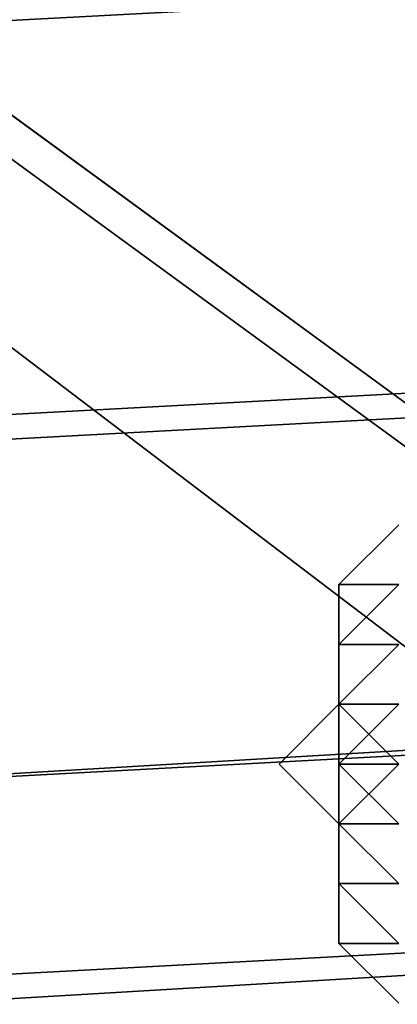
# Model space of a CAD drawing. Units: millimetres. Extents: x 51888 to 67016, y -9481 to 281.
# Drawn here: x 54511 to 54539, y -5132 to -5060 of the extents above; entities that cross this region are included whole.
import ezdxf

# ---------------------------------------------------------------- set-up
doc = ezdxf.new("R2010")
doc.units = ezdxf.units.MM
doc.layers.add('МАФЫ НАШИ', color=250, linetype='Continuous', lineweight=25)

msp = doc.modelspace()

# ---------------------------------------------------------------- linework, layer by layer
at = {"layer": 'МАФЫ НАШИ', "color": 18, "lineweight": 25}
for p, q in [((54451.507, -5027.08), (54564.818, -5109.864)), ((54564.818, -5109.864), (54451.507, -5027.08)), ((54451.507, -5027.08), (54564.818, -5109.864)), ((54564.818, -5109.864), (54451.507, -5027.08)), ((54455.866, -5027.08), (54569.176, -5109.864)), ((54569.176, -5109.864), (54455.866, -5027.08)), ((54455.866, -5027.08), (54569.176, -5109.864)), ((54569.176, -5109.864), (54455.866, -5027.08)), ((54233.603, -5075.008), (55039.849, -5031.437)), ((55039.849, -5031.437), (54233.603, -5075.008)), ((54233.603, -5075.008), (55039.849, -5031.437)), ((55039.849, -5031.437), (54233.603, -5075.008)), ((54447.149, -5035.794), (54556.102, -5118.578)), ((54556.102, -5118.578), (54447.149, -5035.794)), ((54447.149, -5035.794), (54556.102, -5118.578)), ((54556.102, -5118.578), (54447.149, -5035.794)), ((55009.342, -5061.937), (54198.739, -5105.507)), ((54198.739, -5105.507), (55009.342, -5061.937)), ((55009.342, -5061.937), (54198.739, -5105.507)), ((54198.739, -5105.507), (55009.342, -5061.937)), ((55039.849, -5061.937), (54233.603, -5105.507)), ((54233.603, -5105.507), (55039.849, -5061.937)), ((55039.849, -5061.937), (54233.603, -5105.507)), ((54233.603, -5105.507), (55039.849, -5061.937)), ((55035.491, -5083.722), (54229.245, -5131.649)), ((54229.245, -5131.649), (55035.491, -5083.722)), ((55035.491, -5083.722), (54229.245, -5131.649)), ((54229.245, -5131.649), (55035.491, -5083.722)), ((55013.7, -5088.079), (54203.097, -5131.649)), ((54203.097, -5131.649), (55013.7, -5088.079)), ((55013.7, -5088.079), (54203.097, -5131.649)), ((54203.097, -5131.649), (55013.7, -5088.079)), ((54538.669, -5096.793), (54534.311, -5101.15)), ((54538.669, -5096.793), (54534.311, -5101.15)), ((54534.311, -5101.15), (54538.669, -5096.793)), ((55018.059, -5101.15), (54211.813, -5149.078)), ((54211.813, -5149.078), (55018.059, -5101.15)), ((55018.059, -5101.15), (54211.813, -5149.078)), ((54211.813, -5149.078), (55018.059, -5101.15)), ((55035.491, -5101.15), (54229.245, -5144.721)), ((54229.245, -5144.721), (55035.491, -5101.15)), ((55035.491, -5101.15), (54229.245, -5144.721)), ((54229.245, -5144.721), (55035.491, -5101.15)), ((54534.311, -5101.15), (54534.311, -5109.864)), ((54534.311, -5105.507), (54534.311, -5101.15)), ((54534.311, -5101.15), (54534.311, -5105.507)), ((54534.311, -5105.507), (54538.669, -5101.15)), ((54538.669, -5101.15), (54534.311, -5101.15)), ((54534.311, -5101.15), (54538.669, -5101.15)), ((54538.669, -5101.15), (54534.311, -5105.507)), ((54534.311, -5101.15), (54538.669, -5101.15)), ((54538.669, -5101.15), (54534.311, -5101.15)), ((54534.311, -5101.15), (54538.669, -5101.15)), ((54538.669, -5101.15), (54534.311, -5105.507)), ((54534.311, -5105.507), (54534.311, -5101.15)), ((54534.311, -5105.507), (54538.669, -5101.15)), ((54534.311, -5105.507), (54534.311, -5101.15)), ((54534.311, -5101.15), (54534.311, -5109.864)), ((54534.311, -5105.507), (54534.311, -5101.15)), ((54534.311, -5101.15), (54534.311, -5109.864)), ((54534.311, -5101.15), (54534.311, -5105.507)), ((54534.311, -5105.507), (54538.669, -5101.15)), ((54538.669, -5101.15), (54534.311, -5101.15)), ((54534.311, -5105.507), (54538.669, -5101.15)), ((54534.311, -5109.864), (54534.311, -5105.507)), ((54534.311, -5105.507), (54534.311, -5109.864)), ((54534.311, -5109.864), (54534.311, -5105.507)), ((54534.311, -5105.507), (54538.669, -5105.507)), ((54538.669, -5105.507), (54534.311, -5109.864)), ((54534.311, -5109.864), (54534.311, -5105.507)), ((54534.311, -5105.507), (54534.311, -5109.864)), ((54534.311, -5109.864), (54538.669, -5105.507)), ((54538.669, -5105.507), (54534.311, -5105.507)), ((54534.311, -5105.507), (54538.669, -5105.507)), ((54538.669, -5105.507), (54534.311, -5109.864)), ((54534.311, -5109.864), (54538.669, -5105.507)), ((54534.311, -5109.864), (54534.311, -5105.507)), ((54534.311, -5105.507), (54534.311, -5109.864)), ((54534.311, -5109.864), (54538.669, -5105.507)), ((54538.669, -5105.507), (54534.311, -5109.864)), ((54534.311, -5109.864), (54538.669, -5105.507)), ((54538.669, -5105.507), (54534.311, -5109.864)), ((54538.669, -5105.507), (54534.311, -5105.507)), ((54534.311, -5105.507), (54538.669, -5105.507)), ((54538.669, -5105.507), (54534.311, -5109.864)), ((54534.311, -5109.864), (54534.311, -5105.507)), ((54534.311, -5109.864), (54534.311, -5105.507)), ((54534.311, -5105.507), (54534.311, -5109.864)), ((54534.311, -5109.864), (54534.311, -5105.507)), ((54534.311, -5105.507), (54534.311, -5109.864)), ((54534.311, -5109.864), (54534.311, -5105.507)), ((54534.311, -5109.864), (54534.311, -5105.507)), ((54534.311, -5105.507), (54534.311, -5109.864)), ((54534.311, -5109.864), (54534.311, -5105.507)), ((54538.669, -5105.507), (54534.311, -5105.507)), ((54534.311, -5105.507), (54538.669, -5105.507)), ((54538.669, -5105.507), (54534.311, -5109.864)), ((54534.311, -5109.864), (54534.311, -5105.507)), ((54534.311, -5105.507), (54534.311, -5109.864)), ((54534.311, -5109.864), (54534.311, -5105.507)), ((54534.311, -5109.864), (54538.669, -5105.507)), ((54534.311, -5109.864), (54529.953, -5114.221)), ((54529.953, -5114.221), (54534.311, -5109.864)), ((54529.953, -5114.221), (54534.311, -5109.864)), ((54534.311, -5109.864), (54529.953, -5114.221)), ((54529.953, -5114.221), (54534.311, -5109.864)), ((54534.311, -5109.864), (54529.953, -5114.221)), ((54529.953, -5114.221), (54534.311, -5109.864)), ((54534.311, -5109.864), (54529.953, -5114.221)), ((54529.953, -5114.221), (54534.311, -5109.864)), ((54534.311, -5109.864), (54529.953, -5114.221)), ((54534.311, -5109.864), (54534.311, -5114.221)), ((54534.311, -5114.221), (54534.311, -5109.864)), ((54534.311, -5109.864), (54534.311, -5114.221)), ((54534.311, -5114.221), (54538.669, -5109.864)), ((54538.669, -5109.864), (54534.311, -5114.221)), ((54534.311, -5114.221), (54534.311, -5109.864)), ((54534.311, -5109.864), (54538.669, -5114.221)), ((54538.669, -5114.221), (54534.311, -5109.864)), ((54534.311, -5109.864), (54534.311, -5114.221)), ((54534.311, -5109.864), (54534.311, -5118.578)), ((54534.311, -5109.864), (54534.311, -5114.221)), ((54534.311, -5114.221), (54534.311, -5109.864)), ((54534.311, -5118.578), (54534.311, -5109.864)), ((54538.669, -5109.864), (54534.311, -5109.864)), ((54534.311, -5109.864), (54538.669, -5114.221)), ((54538.669, -5114.221), (54534.311, -5109.864)), ((54534.311, -5109.864), (54534.311, -5114.221)), ((54534.311, -5109.864), (54534.311, -5118.578)), ((54534.311, -5109.864), (54534.311, -5114.221)), ((54534.311, -5114.221), (54534.311, -5109.864)), ((54534.311, -5109.864), (54534.311, -5114.221)), ((54534.311, -5118.578), (54534.311, -5109.864)), ((54534.311, -5118.578), (54534.311, -5109.864)), ((54534.311, -5114.221), (54534.311, -5109.864)), ((54534.311, -5109.864), (54534.311, -5118.578)), ((54534.311, -5109.864), (54534.311, -5114.221)), ((54534.311, -5114.221), (54534.311, -5109.864)), ((54538.669, -5109.864), (54534.311, -5109.864)), ((54534.311, -5114.221), (54538.669, -5109.864)), ((54538.669, -5109.864), (54534.311, -5114.221)), ((54534.311, -5114.221), (54534.311, -5109.864)), ((54534.311, -5109.864), (54538.669, -5109.864)), ((54534.311, -5118.578), (54529.953, -5114.221)), ((54529.953, -5114.221), (54534.311, -5118.578)), ((54534.311, -5118.578), (54529.953, -5114.221)), ((54529.953, -5114.221), (54534.311, -5118.578)), ((54534.311, -5118.578), (54529.953, -5114.221)), ((54529.953, -5114.221), (54534.311, -5118.578)), ((54534.311, -5118.578), (54529.953, -5114.221)), ((54529.953, -5114.221), (54534.311, -5118.578)), ((54534.311, -5118.578), (54529.953, -5114.221)), ((54529.953, -5114.221), (54534.311, -5118.578)), ((54534.311, -5114.221), (54538.669, -5114.221)), ((54534.311, -5118.578), (54534.311, -5114.221)), ((54534.311, -5114.221), (54538.669, -5118.578)), ((54538.669, -5118.578), (54534.311, -5114.221)), ((54534.311, -5114.221), (54534.311, -5118.578)), ((54534.311, -5118.578), (54534.311, -5114.221)), ((54534.311, -5114.221), (54534.311, -5118.578)), ((54534.311, -5118.578), (54534.311, -5114.221)), ((54534.311, -5114.221), (54534.311, -5118.578)), ((54534.311, -5118.578), (54538.669, -5114.221)), ((54538.669, -5114.221), (54534.311, -5118.578)), ((54534.311, -5118.578), (54534.311, -5114.221)), ((54534.311, -5114.221), (54538.669, -5114.221)), ((54534.311, -5114.221), (54538.669, -5114.221)), ((54538.669, -5114.221), (54534.311, -5114.221)), ((54534.311, -5114.221), (54538.669, -5118.578)), ((54538.669, -5118.578), (54534.311, -5114.221)), ((54534.311, -5114.221), (54534.311, -5118.578)), ((54534.311, -5114.221), (54534.311, -5118.578)), ((54534.311, -5118.578), (54534.311, -5114.221)), ((54534.311, -5114.221), (54534.311, -5118.578)), ((54534.311, -5118.578), (54534.311, -5114.221)), ((54534.311, -5114.221), (54534.311, -5118.578)), ((54534.311, -5118.578), (54534.311, -5114.221)), ((54534.311, -5118.578), (54538.669, -5114.221)), ((54538.669, -5114.221), (54534.311, -5118.578)), ((54534.311, -5118.578), (54534.311, -5114.221)), ((54534.311, -5114.221), (54538.669, -5114.221)), ((54538.669, -5114.221), (54534.311, -5114.221)), ((54538.669, -5122.935), (54534.311, -5118.578)), ((54534.311, -5118.578), (54534.311, -5122.935)), ((54534.311, -5122.935), (54534.311, -5118.578)), ((54534.311, -5118.578), (54538.669, -5122.935)), ((54534.311, -5122.935), (54534.311, -5118.578)), ((54534.311, -5118.578), (54534.311, -5122.935)), ((54534.311, -5122.935), (54534.311, -5118.578)), ((54534.311, -5118.578), (54534.311, -5127.292)), ((54538.669, -5118.578), (54534.311, -5118.578)), ((54534.311, -5118.578), (54538.669, -5122.935)), ((54534.311, -5118.578), (54534.311, -5122.935)), ((54534.311, -5122.935), (54534.311, -5118.578)), ((54538.669, -5122.935), (54534.311, -5118.578)), ((54534.311, -5118.578), (54538.669, -5122.935)), ((54534.311, -5118.578), (54538.669, -5118.578)), ((54538.669, -5118.578), (54534.311, -5118.578)), ((54534.311, -5118.578), (54538.669, -5122.935)), ((54534.311, -5127.292), (54534.311, -5118.578)), ((54534.311, -5118.578), (54534.311, -5122.935)), ((54534.311, -5122.935), (54534.311, -5118.578)), ((54534.311, -5118.578), (54534.311, -5122.935)), ((54534.311, -5122.935), (54534.311, -5118.578)), ((54534.311, -5118.578), (54534.311, -5122.935)), ((54534.311, -5118.578), (54534.311, -5122.935)), ((54534.311, -5122.935), (54534.311, -5118.578)), ((54534.311, -5118.578), (54534.311, -5122.935)), ((54534.311, -5127.292), (54534.311, -5118.578)), ((54538.669, -5122.935), (54534.311, -5118.578)), ((54534.311, -5118.578), (54534.311, -5122.935)), ((54534.311, -5122.935), (54534.311, -5118.578)), ((54534.311, -5118.578), (54534.311, -5122.935)), ((54538.669, -5122.935), (54534.311, -5118.578)), ((54534.311, -5118.578), (54534.311, -5122.935)), ((54538.669, -5122.935), (54534.311, -5118.578)), ((54534.311, -5118.578), (54538.669, -5122.935)), ((54538.669, -5122.935), (54534.311, -5118.578)), ((54538.669, -5122.935), (54534.311, -5122.935)), ((54534.311, -5122.935), (54538.669, -5122.935)), ((54538.669, -5122.935), (54534.311, -5122.935)), ((54538.669, -5127.292), (54534.311, -5122.935)), ((54534.311, -5122.935), (54534.311, -5127.292)), ((54534.311, -5127.292), (54534.311, -5122.935)), ((54534.311, -5122.935), (54538.669, -5127.292)), ((54534.311, -5122.935), (54534.311, -5127.292)), ((54534.311, -5122.935), (54534.311, -5127.292)), ((54534.311, -5127.292), (54534.311, -5122.935)), ((54534.311, -5122.935), (54538.669, -5127.292)), ((54534.311, -5122.935), (54538.669, -5127.292)), ((54538.669, -5122.935), (54534.311, -5122.935)), ((54534.311, -5122.935), (54538.669, -5122.935)), ((54538.669, -5127.292), (54534.311, -5122.935)), ((54534.311, -5122.935), (54534.311, -5127.292)), ((54538.669, -5122.935), (54534.311, -5122.935)), ((54534.311, -5122.935), (54538.669, -5127.292)), ((54534.311, -5122.935), (54538.669, -5122.935)), ((54534.311, -5127.292), (54538.669, -5131.649)), ((54538.669, -5127.292), (54534.311, -5127.292)), ((54534.311, -5127.292), (54538.669, -5127.292)), ((54538.669, -5127.292), (54534.311, -5127.292)), ((54538.669, -5131.649), (54534.311, -5127.292)), ((54534.311, -5127.292), (54538.669, -5127.292)), ((54538.669, -5127.292), (54534.311, -5127.292)), ((54534.311, -5127.292), (54538.669, -5131.649)), ((54534.311, -5127.292), (54538.669, -5127.292))]:
    msp.add_line(p, q, dxfattribs=at)
at = {"layer": 'МАФЫ НАШИ', "lineweight": 25}
msp.add_open_spline([(51887.787, -5048.866), (51926.061, -4731.922), (52013.952, -4004.102), (52565.144, -3095.046), (53600.069, -2764.771), (54141.644, -1863.311), (54168.312, -906.503), (54820.141, -461.064), (55759.874, -648.409), (55938.925, -1707.171), (56400.379, -3232.068), (58023.339, -1980.108), (57901.403, -537.19), (59049.392, -22.006), (59800.149, 286.416), (60512.732, 273.568), (61027.157, 90.448), (61380.369, -342.937), (61615.341, -840.467), (61806.324, -1527.873), (62319.806, -2045.514), (63168.446, -2913.319), (64358.997, -1781.58), (65670.067, -2073.766), (66187.844, -2677.437), (66466.144, -3276.026), (66164.109, -4002.112), (66625.463, -4853.129), (66942.667, -5637.981), (67051.261, -6510.11), (66799.789, -7372.787), (66169.296, -7921.121), (65571.469, -8117.733), (65068.78, -8173.821), (64506.341, -8089.708), (63919.569, -8050.782), (63374.163, -7826.018), (62894.429, -8341.462), (62830.403, -9078.231), (62101.789, -9296.353), (61366.736, -9153.179), (60743.435, -8597.873), (60409.301, -7853.954), (60219.543, -7214.657), (60307.133, -6581.836), (59819.774, -6000.919), (59088.891, -6333.074), (58794.076, -7054.175), (59028.874, -7627.549), (58886.404, -8166.899), (58749.869, -8771.54), (58072.422, -9161.767), (57451.087, -9378.085), (56754.987, -9436.433), (56163.063, -9490.63), (55525.957, -9211.583), (54765.676, -9066.771), (54185.792, -8478.798), (53633.304, -8090.65), (53574.711, -7539.163), (53359.551, -6827.332), (52520.261, -6479.272), (52058.762, -5863.132), (51893.036, -5382.681), (51889.115, -5133.312), (51887.787, -5048.866)], degree=3, knots=[0, 0, 0, 0, 957.132634, 2197.935818, 2873.669997, 4095.068855, 5064.643014, 5515.117624, 6289.338953, 7433.953581, 8564.791451, 9954.759877, 11518.648663, 12492.605193, 13345.715116, 13968.712435, 14580.771678, 14894.968891, 15610.374564, 16222.476783, 16972.401615, 17816.117752, 19378.66798, 20714.451417, 21356.367022, 21713.133802, 22629.75997, 23425.865234, 24467.897402, 25179.830691, 26006.509474, 27049.706074, 27515.653627, 27874.084925, 28551.431525, 29187.976753, 29685.972843, 30098.788853, 31046.645729, 31656.66879, 32082.9611, 33274.790678, 33930.356797, 34524.3887, 35236.769788, 35786.72475, 36386.239721, 37231.828355, 37879.408795, 38115.011956, 38885.313799, 39624.840986, 40301.635882, 40855.825882, 41713.584757, 42007.070613, 42921.019296, 43944.223985, 44461.106544, 44801.770471, 45545.127031, 46557.665502, 47302.243758, 47793.411842, 48044.90956, 48044.90956, 48044.90956, 48044.90956], dxfattribs=at)

doc.saveas('drawing.dxf')
